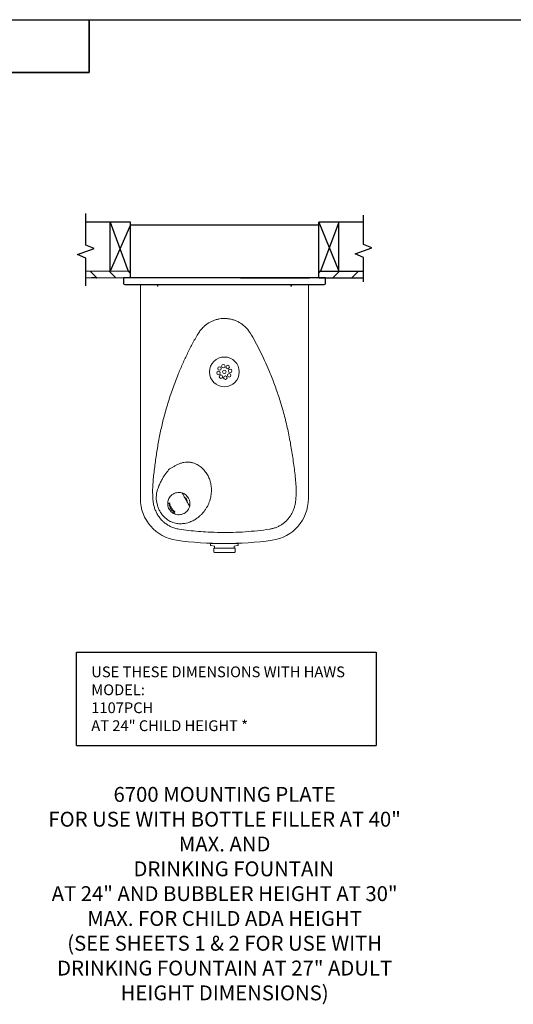
# Model space of a CAD drawing. Extents: x 3 to 202, y -1 to 151.
# Drawn here: x 66 to 103, y 78 to 151 of the extents above; entities that cross this region are included whole.
import ezdxf
from ezdxf.enums import TextEntityAlignment as Align

# ---------------------------------------------------------------- set-up
doc = ezdxf.new("R2010")
doc.units = 0
doc.header["$MEASUREMENT"] = 0
doc.layers.get('0').update_dxf_attribs({"color": 1, "linetype": 'CONTINUOUS'})
doc.layers.add('BOWL', color=7, linetype='CONTINUOUS')
doc.layers.add('zBORDER', color=8, linetype='CONTINUOUS')
doc.styles.add('ARIAL', font='ARIAL.TTF')

# ---------------------------------------------------------------- blocks, each defined once
blk = doc.blocks.new('A SIZE_INST')
at = {"layer": 'zBORDER'}
blk.add_line((0.2638, 7.7875), (10.4563, 7.7875), dxfattribs=at)
at = {"layer": 'zBORDER', "lineweight": 35}
for p in [(3.7437, 7.7875), (0.2638, 7.586)]:
    blk.add_line(p, (3.7437, 7.5867), dxfattribs=at)
at = {"layer": 'zBORDER', "color": 4, "style": 'ARIAL'}
for tag, height, p in [('#1', 0.045, (6.4193, 0.5197)), ('#2', 0.045, (6.8239, 0.5155)), ('REVNAME', 0.045, (7.0574, 0.5158)), ('PART#', 0.07, (10.1105, 0.4999)), ('MODEL(S)', 0.08, (8.4981, 0.4525)), ('NAME1', 0.045, (6.4588, 0.364)), ('NAME2', 0.045, (7.0567, 0.3632)), ('TITLE:', 0.08, (8.4959, 0.3278)), ('REV.', 0.07, (10.1282, 0.3073)), ('NAME3', 0.045, (6.4999, 0.2116)), ('1', 0.0504, (10.0824, 0.2116)), ('X', 0.0504, (10.3312, 0.2116))]:
    blk.add_attdef(tag, text='', height=height, dxfattribs=at).set_placement(p, align=Align.MIDDLE_CENTER)
at = {"layer": 'zBORDER', "color": 4, "style": 'ARIAL', "width": 0.9}
for tag, p in [('DATE2', (6.9573, 0.2116)), ('SC', (7.5641, 0.2116)), ('DWG.TYPE', (8.879, 0.2116))]:
    blk.add_attdef(tag, text='', height=0.045, dxfattribs=at).set_placement(p, align=Align.MIDDLE_CENTER)
at = {"layer": 'zBORDER', "color": 4, "style": 'ARIAL'}
blk.add_attdef('YR', (0.5148, 0.0298), '', height=0.1, dxfattribs=at)

msp = doc.modelspace()

# ---------------------------------------------------------------- linework, layer by layer
at = {"color": 0, "linetype": 'Continuous'}
for p, q in [((71.863, 131.55), (71.363, 132.05)), ((73.278, 131.55), (72.778, 132.05)), ((74.356, 131.886), (74.192, 132.05)), ((88.356, 131.927), (88.48, 132.05)), ((89.394, 131.55), (89.894, 132.05)), ((90.808, 131.55), (91.308, 132.05))]:
    msp.add_line(p, q, dxfattribs=at)
at = {"color": 3, "linetype": 'Continuous', "lineweight": 15}
for p, q in [((75.101, 131.05), (75.101, 115.144)), ((87.581, 115.144), (87.581, 131.05)), ((75.101, 124.604), (75.101, 130.94)), ((75.101, 115.144), (75.101, 130.94)), ((87.581, 130.94), (87.581, 124.604)), ((87.581, 130.94), (87.581, 115.144)), ((75.101, 124.604), (75.101, 124.512)), ((75.101, 124.512), (75.101, 122.768)), ((75.101, 122.768), (75.101, 122.677)), ((75.101, 122.677), (75.101, 115.144)), ((87.581, 122.677), (87.581, 115.144)), ((77.214, 114.799), (77.289, 114.842)), ((77.218, 114.769), (77.214, 114.799)), ((77.251, 114.788), (77.218, 114.769)), ((77.243, 114.783), (77.229, 114.807)), ((77.239, 114.67), (77.272, 114.689)), ((77.246, 114.642), (77.239, 114.67)), ((77.321, 114.685), (77.246, 114.642)), ((77.26, 114.793), (77.251, 114.788)), ((77.272, 114.689), (77.251, 114.788)), ((77.252, 114.624), (77.353, 114.592)), ((77.261, 114.596), (77.252, 114.624)), ((77.293, 114.812), (77.26, 114.793)), ((77.26, 114.793), (77.28, 114.694)), ((77.29, 114.586), (77.261, 114.596)), ((77.274, 114.69), (77.272, 114.689)), ((77.28, 114.694), (77.314, 114.713)), ((77.289, 114.842), (77.293, 114.812)), ((77.322, 114.508), (77.29, 114.586)), ((77.301, 114.583), (77.327, 114.52)), ((77.33, 114.576), (77.301, 114.583)), ((77.311, 114.475), (77.322, 114.508)), ((77.325, 114.449), (77.311, 114.475)), ((77.314, 114.713), (77.321, 114.685)), ((77.366, 114.562), (77.325, 114.449)), ((77.327, 114.52), (77.339, 114.549)), ((77.36, 114.577), (77.35, 114.571)), ((77.35, 114.405), (77.4, 114.491)), ((77.388, 114.427), (77.35, 114.405)), ((77.367, 114.377), (77.35, 114.405)), ((77.353, 114.592), (77.366, 114.562)), ((77.396, 114.394), (77.367, 114.377)), ((77.446, 114.372), (77.367, 114.377)), ((77.414, 114.466), (77.378, 114.411)), ((77.386, 114.394), (77.461, 114.392)), ((77.4, 114.491), (77.414, 114.466)), ((77.425, 114.297), (77.455, 114.362)), ((77.456, 114.315), (77.425, 114.297)), ((77.445, 114.273), (77.425, 114.297)), ((77.483, 114.295), (77.445, 114.273)), ((77.554, 114.278), (77.445, 114.273)), ((77.481, 114.364), (77.458, 114.319)), ((77.461, 114.392), (77.481, 114.364)), ((77.463, 114.293), (77.534, 114.3)), ((77.513, 114.237), (77.533, 114.217)), ((77.534, 114.3), (77.554, 114.278)), ((77.609, 114.171), (77.599, 114.165)), ((77.66, 114.149), (77.636, 114.167)), ((77.66, 114.149), (77.646, 114.173)), ((77.665, 114.16), (77.66, 114.149)), ((80.311, 111.81), (80.311, 111.72)), ((80.311, 111.81), (80.311, 111.72)), ((80.311, 111.81), (82.37, 111.81)), ((80.347, 111.672), (80.604, 111.604)), ((80.548, 111.462), (80.548, 111.195)), ((80.548, 111.462), (80.582, 111.462)), ((80.582, 111.462), (82.134, 111.462)), ((80.616, 111.587), (80.616, 111.462)), ((82.065, 111.462), (82.065, 111.587)), ((82.077, 111.604), (82.334, 111.672)), ((82.134, 111.195), (82.134, 111.462)), ((82.37, 111.72), (82.37, 111.81)), ((80.596, 111.147), (80.629, 111.147)), ((80.629, 111.147), (82.085, 111.147))]:
    msp.add_line(p, q, dxfattribs=at)
at = {"color": 7, "linetype": 'Continuous', "lineweight": 15}
for p, q in [((76.362, 130.94), (76.362, 131.05)), ((76.401, 130.973), (76.401, 131.05)), ((76.401, 130.94), (76.401, 131.05)), ((76.401, 130.94), (76.401, 130.973)), ((86.281, 131.05), (86.281, 130.94)), ((86.281, 130.973), (86.281, 131.05)), ((86.281, 130.973), (86.281, 130.94)), ((86.319, 130.94), (86.319, 131.05)), ((76.401, 130.94), (76.362, 130.94)), ((86.281, 130.94), (86.319, 130.94))]:
    msp.add_line(p, q, dxfattribs=at)
at = {"color": 1}
for p, q in [((70.357, 103.734), (92.612, 103.734)), ((70.357, 96.811), (70.357, 103.734)), ((92.612, 103.734), (92.612, 96.811)), ((70.357, 96.811), (92.612, 96.811))]:
    msp.add_line(p, q, dxfattribs=at)
at = {"color": 3, "linetype": 'Continuous', "lineweight": 15}
for centre, radius in [((81.34, 124.563), 1.105), ((81.263, 124.992), 0.13), ((80.91, 124.486), 0.13), ((80.982, 124.812), 0.13), ((81.34, 124.563), 0.13), ((81.589, 124.921), 0.13), ((81.698, 124.313), 0.13), ((81.769, 124.64), 0.13), ((81.09, 124.205), 0.13), ((81.417, 124.133), 0.13)]:
    msp.add_circle(centre, radius, dxfattribs=at)
for centre, radius, start, end in [((78.221, 115.144), 3.12, 180, 262.16252), ((78.221, 115.144), 3.12, 180, 262.16252), ((78.146, 115.497), 0.0832, 29.51894, 75.14836), ((78.295, 114.972), 0.277, 29.20564, 68.76487), ((77.956, 114.778), 0.827, 7.44756, 51.59031), ((78.298, 114.97), 0.275, 349.96208, 29.9199), ((84.461, 115.144), 3.12, 277.83748, 0), ((84.461, 115.144), 3.12, 277.83748, 0), ((78.67, 114.572), 0.0832, 343.88939, 29.51894), ((81.341, 137.81), 26, 262.16252, 277.83748), ((81.341, 137.81), 26, 262.16252, 277.83748), ((80.36, 111.72), 0.0489, 180, 255), ((80.6, 111.587), 0.0166, 0, 75), ((82.082, 111.587), 0.0166, 105, 180), ((82.321, 111.72), 0.0489, 285, 0), ((80.596, 111.195), 0.0488, 180, 270), ((82.085, 111.195), 0.0488, 270, 0)]:
    msp.add_arc(centre, radius, start, end, dxfattribs=at)
for points, knots in [([(76.034, 115.062), (76.044, 114.967), (76.065, 114.776), (76.134, 114.497), (76.233, 114.224), (76.366, 113.963), (76.532, 113.719), (76.721, 113.505), (76.926, 113.325), (77.142, 113.175), (77.389, 113.044), (77.666, 112.938), (78.107, 112.847), (78.69, 112.781), (79.409, 112.707), (80.196, 112.655), (81.048, 112.626), (81.967, 112.632), (82.884, 112.673), (83.799, 112.757), (84.49, 112.834), (84.955, 112.924), (85.194, 113.004), (85.422, 113.108), (85.637, 113.239), (85.837, 113.392), (86.018, 113.567), (86.18, 113.762), (86.319, 113.973), (86.437, 114.201), (86.53, 114.442), (86.598, 114.695), (86.633, 114.903), (86.663, 115.215), (86.677, 115.633), (86.661, 116.205), (86.614, 116.776), (86.546, 117.346), (86.464, 117.914), (86.354, 118.666), (86.199, 119.599), (85.959, 120.706), (85.683, 121.766), (85.371, 122.778), (85.031, 123.741), (84.68, 124.614), (84.334, 125.401), (84.002, 126.105), (83.64, 126.794), (83.34, 127.332), (83.083, 127.707), (82.883, 127.922), (82.669, 128.101), (82.444, 128.246), (82.217, 128.358), (81.979, 128.445), (81.733, 128.503), (81.483, 128.533), (81.231, 128.535), (80.982, 128.508), (80.737, 128.454), (80.499, 128.373), (80.273, 128.265), (80.059, 128.133), (79.84, 127.961), (79.624, 127.742), (79.333, 127.323), (79.002, 126.724), (78.606, 125.962), (78.246, 125.182), (77.872, 124.305), (77.496, 123.326), (77.138, 122.241), (76.84, 121.181), (76.598, 120.151), (76.403, 119.153), (76.276, 118.312), (76.184, 117.634), (76.116, 117.122), (76.058, 116.607), (76.02, 116.092), (76.004, 115.576), (76.024, 115.233), (76.034, 115.062)], [0, 0, 0, 0, 0.006573, 0.013163, 0.01973, 0.026471, 0.033238, 0.039977, 0.045975, 0.051993, 0.05799, 0.065147, 0.072304, 0.088866, 0.105435, 0.121999, 0.143012, 0.164051, 0.185096, 0.20613, 0.227139, 0.232881, 0.238641, 0.244382, 0.250125, 0.255886, 0.261629, 0.267414, 0.273218, 0.279005, 0.284981, 0.290975, 0.296954, 0.299455, 0.312534, 0.325625, 0.338753, 0.351912, 0.365076, 0.378204, 0.404136, 0.430081, 0.456012, 0.479401, 0.502799, 0.526187, 0.544018, 0.56186, 0.579692, 0.597509, 0.604184, 0.610886, 0.61756, 0.623358, 0.629176, 0.634975, 0.640726, 0.646495, 0.652246, 0.657971, 0.663713, 0.669437, 0.67517, 0.680921, 0.686654, 0.694307, 0.70196, 0.721614, 0.741287, 0.760973, 0.780643, 0.806808, 0.832987, 0.859152, 0.882436, 0.905728, 0.929012, 0.940847, 0.952711, 0.964571, 0.976404, 0.988207, 1, 1, 1, 1]), ([(79.258, 117.709), (79.258, 117.709), (79.185, 117.745), (79.037, 117.805), (78.802, 117.855), (78.564, 117.865), (78.323, 117.838), (78.088, 117.775), (77.864, 117.684), (77.657, 117.576), (77.496, 117.478), (77.371, 117.405), (77.308, 117.372), (77.275, 117.362), (77.275, 117.362)], [0, 0, 0, 0, 0.000001, 0.111587, 0.217334, 0.326387, 0.438631, 0.553672, 0.667321, 0.782267, 0.890731, 0.945154, 0.999999, 1, 1, 1, 1]), ([(77.275, 117.362), (77.275, 117.362), (77.176, 117.252), (76.989, 117.02), (76.771, 116.686), (76.602, 116.378), (76.522, 116.195), (76.481, 116.103)], [0, 0, 0, 0, 0.000001, 0.30221, 0.607364, 0.803155, 1, 1, 1, 1]), ([(78.076, 113.278), (78.076, 113.278), (78.184, 113.279), (78.369, 113.296), (78.652, 113.361), (78.925, 113.462), (79.181, 113.601), (79.392, 113.749), (79.565, 113.896), (79.725, 114.06), (79.869, 114.237), (79.996, 114.425), (80.107, 114.622), (80.201, 114.83), (80.266, 115.014), (80.314, 115.189), (80.348, 115.355), (80.374, 115.545), (80.384, 115.739), (80.378, 115.984), (80.345, 116.222), (80.287, 116.449), (80.213, 116.664), (80.092, 116.918), (79.905, 117.191), (79.712, 117.393), (79.541, 117.534), (79.403, 117.629), (79.307, 117.684), (79.258, 117.709), (79.258, 117.709)], [0, 0, 0, 0, 0, 0.052506, 0.088913, 0.140846, 0.193923, 0.230695, 0.267782, 0.305809, 0.344139, 0.381147, 0.418411, 0.456478, 0.49482, 0.515669, 0.547167, 0.578831, 0.611034, 0.643431, 0.700401, 0.729465, 0.758705, 0.811971, 0.866545, 0.919393, 0.946489, 0.973784, 1, 1, 1, 1, 1]), ([(76.32, 115.631), (76.307, 115.539), (76.282, 115.355), (76.281, 115.169), (76.28, 115.076)], [0, 0, 0, 0, 0.498499, 1, 1, 1, 1]), ([(76.481, 116.103), (76.451, 116.026), (76.39, 115.873), (76.343, 115.712), (76.32, 115.631)], [0, 0, 0, 0, 0.498492, 1, 1, 1, 1]), ([(78.75, 114.549), (78.728, 114.489), (78.685, 114.369), (78.571, 114.216), (78.429, 114.091), (78.26, 114.002), (78.082, 113.954), (77.907, 113.948), (77.743, 113.974), (77.589, 114.031), (77.45, 114.118), (77.329, 114.232), (77.231, 114.368), (77.164, 114.522), (77.129, 114.684), (77.126, 114.849), (77.156, 115.01), (77.218, 115.163), (77.314, 115.311), (77.447, 115.439), (77.61, 115.538), (77.79, 115.595), (77.98, 115.614), (78.105, 115.59), (78.168, 115.578)], [0, 0, 0, 0, 0.054352, 0.107631, 0.159995, 0.211713, 0.262461, 0.305109, 0.346291, 0.385778, 0.42416, 0.462187, 0.5, 0.537813, 0.575839, 0.614221, 0.653708, 0.69489, 0.737539, 0.788287, 0.840006, 0.892369, 0.945648, 1, 1, 1, 1]), ([(76.28, 115.076), (76.294, 114.992), (76.325, 114.816), (76.397, 114.552), (76.502, 114.293), (76.639, 114.054), (76.806, 113.841), (77.004, 113.655), (77.21, 113.513), (77.416, 113.411), (77.613, 113.341), (77.833, 113.292), (77.989, 113.279), (78.076, 113.278), (78.076, 113.278)], [0, 0, 0, 0, 0.091241, 0.192808, 0.294286, 0.391352, 0.488377, 0.585398, 0.682401, 0.75706, 0.831997, 0.906658, 0.999999, 1, 1, 1, 1]), ([(78.202, 115.568), (78.202, 115.568), (78.216, 115.563), (78.257, 115.549), (78.329, 115.518), (78.405, 115.474), (78.448, 115.442), (78.469, 115.426)], [0, 0, 0, 0, 0.001955, 0.212741, 0.529482, 0.761997, 1, 1, 1, 1]), ([(78.219, 115.538), (78.219, 115.537), (78.221, 115.535), (78.234, 115.511), (78.267, 115.453), (78.328, 115.345), (78.39, 115.235), (78.437, 115.153), (78.458, 115.115), (78.47, 115.095), (78.476, 115.084), (78.479, 115.078), (78.481, 115.076)], [0, 0, 0, 0, 0.1002045, 0.2003848, 0.3982189, 0.5950986, 0.8107468, 0.9044669, 0.9521047, 0.9760347, 0.988008, 1, 1, 1, 1]), ([(78.481, 115.076), (78.487, 115.063), (78.501, 115.039), (78.528, 114.991), (78.575, 114.908), (78.628, 114.816), (78.673, 114.735), (78.703, 114.683), (78.724, 114.645), (78.739, 114.619), (78.741, 114.615), (78.743, 114.613)], [0, 0, 0, 0, 0.051586, 0.103161, 0.206512, 0.414971, 0.533198, 0.651344, 0.758386, 0.865415, 1, 1, 1, 1]), ([(78.776, 114.886), (78.778, 114.859), (78.784, 114.806), (78.782, 114.719), (78.772, 114.638), (78.763, 114.599), (78.759, 114.583)], [0, 0, 0, 0, 0.232923, 0.470535, 0.787283, 1, 1, 1, 1]), ([(77.35, 114.571), (77.347, 114.572), (77.342, 114.572), (77.335, 114.573), (77.331, 114.575), (77.33, 114.576)], [0, 0, 0, 0, 0.495766, 0.747327, 1, 1, 1, 1]), ([(77.339, 114.549), (77.34, 114.551), (77.342, 114.555), (77.346, 114.563), (77.348, 114.569), (77.35, 114.571)], [0, 0, 0, 0, 0.249906, 0.624964, 1, 1, 1, 1]), ([(77.378, 114.411), (77.376, 114.409), (77.374, 114.405), (77.37, 114.399), (77.369, 114.397), (77.368, 114.396)], [0, 0, 0, 0, 0.499989, 0.750041, 1, 1, 1, 1]), ([(77.368, 114.396), (77.37, 114.395), (77.373, 114.395), (77.379, 114.395), (77.384, 114.394), (77.386, 114.394)], [0, 0, 0, 0, 0.249985, 0.624977, 1, 1, 1, 1]), ([(77.458, 114.319), (77.456, 114.314), (77.452, 114.307), (77.446, 114.298), (77.444, 114.294), (77.442, 114.292)], [0, 0, 0, 0, 0.4996182, 0.7497505, 1, 1, 1, 1]), ([(77.442, 114.292), (77.444, 114.292), (77.448, 114.292), (77.455, 114.293), (77.46, 114.293), (77.463, 114.293)], [0, 0, 0, 0, 0.249983, 0.624979, 1, 1, 1, 1]), ([(77.461, 114.372), (77.458, 114.372), (77.454, 114.372), (77.449, 114.372), (77.447, 114.372), (77.446, 114.372)], [0, 0, 0, 0, 0.499974, 0.749937, 1, 1, 1, 1]), ([(77.455, 114.362), (77.455, 114.363), (77.457, 114.365), (77.459, 114.368), (77.46, 114.371), (77.461, 114.372)], [0, 0, 0, 0, 0.249784, 0.624899, 1, 1, 1, 1]), ([(77.551, 114.164), (77.54, 114.174), (77.524, 114.19), (77.51, 114.211), (77.506, 114.224), (77.507, 114.233), (77.511, 114.236), (77.513, 114.237)], [0, 0, 0, 0, 0.3606447, 0.5347277, 0.7093596, 0.8775407, 1, 1, 1, 1]), ([(77.533, 114.217), (77.531, 114.215), (77.529, 114.211), (77.53, 114.202), (77.536, 114.191), (77.546, 114.18), (77.554, 114.172), (77.558, 114.169)], [0, 0, 0, 0, 0.260747, 0.420257, 0.579418, 0.819375, 1, 1, 1, 1]), ([(77.553, 114.218), (77.549, 114.224), (77.544, 114.233), (77.543, 114.243), (77.546, 114.247), (77.548, 114.248), (77.548, 114.249)], [0, 0, 0, 0, 0.442535, 0.69667, 0.950561, 1, 1, 1, 1]), ([(77.548, 114.249), (77.551, 114.249), (77.557, 114.251), (77.571, 114.248), (77.588, 114.239), (77.606, 114.226), (77.618, 114.216), (77.623, 114.212)], [0, 0, 0, 0, 0.180446, 0.361516, 0.539907, 0.815489, 1, 1, 1, 1]), ([(77.632, 114.127), (77.629, 114.126), (77.624, 114.125), (77.61, 114.128), (77.591, 114.136), (77.571, 114.148), (77.557, 114.159), (77.551, 114.164)], [0, 0, 0, 0, 0.171709, 0.343985, 0.521642, 0.782823, 1, 1, 1, 1]), ([(77.599, 114.165), (77.591, 114.173), (77.579, 114.186), (77.563, 114.204), (77.556, 114.213), (77.553, 114.218)], [0, 0, 0, 0, 0.500186, 0.749225, 1, 1, 1, 1]), ([(77.558, 114.169), (77.564, 114.164), (77.574, 114.156), (77.588, 114.148), (77.598, 114.145), (77.604, 114.144), (77.606, 114.145), (77.607, 114.145)], [0, 0, 0, 0, 0.365946, 0.5672, 0.738531, 0.909854, 1, 1, 1, 1]), ([(77.569, 114.229), (77.569, 114.228), (77.567, 114.227), (77.566, 114.224), (77.567, 114.221), (77.568, 114.22)], [0, 0, 0, 0, 0.252233, 0.617112, 1, 1, 1, 1]), ([(77.568, 114.22), (77.571, 114.215), (77.579, 114.202), (77.599, 114.182), (77.613, 114.167), (77.62, 114.16)], [0, 0, 0, 0, 0.233751, 0.616987, 1, 1, 1, 1]), ([(77.614, 114.206), (77.608, 114.211), (77.599, 114.219), (77.587, 114.226), (77.579, 114.229), (77.573, 114.23), (77.571, 114.229), (77.569, 114.229)], [0, 0, 0, 0, 0.3937221, 0.5700218, 0.746966, 0.8900986, 1, 1, 1, 1]), ([(77.607, 114.145), (77.608, 114.146), (77.61, 114.147), (77.609, 114.153), (77.605, 114.159), (77.601, 114.163), (77.599, 114.165)], [0, 0, 0, 0, 0.241795, 0.486254, 0.759091, 1, 1, 1, 1]), ([(77.636, 114.167), (77.637, 114.169), (77.64, 114.172), (77.638, 114.179), (77.633, 114.187), (77.625, 114.196), (77.618, 114.203), (77.614, 114.206)], [0, 0, 0, 0, 0.243153, 0.40116, 0.55914, 0.78825, 1, 1, 1, 1]), ([(77.62, 114.16), (77.625, 114.153), (77.633, 114.144), (77.636, 114.133), (77.635, 114.129), (77.633, 114.128), (77.632, 114.127)], [0, 0, 0, 0, 0.449137, 0.679992, 0.910419, 1, 1, 1, 1]), ([(77.623, 114.212), (77.632, 114.204), (77.646, 114.191), (77.66, 114.174), (77.664, 114.165), (77.665, 114.161), (77.665, 114.16)], [0, 0, 0, 0, 0.462469, 0.710691, 0.961153, 1, 1, 1, 1]), ([(78.759, 114.583), (78.759, 114.583), (78.758, 114.583), (78.754, 114.557), (78.751, 114.551), (78.75, 114.549), (78.75, 114.549)], [0, 0, 0, 0, 0.000021, 0.200077, 0.786543, 1, 1, 1, 1]), ([(77.457, 114.124), (77.469, 114.116), (77.498, 114.094), (77.55, 114.061), (77.612, 114.029), (77.678, 114.001), (77.724, 113.988), (77.747, 113.981)], [0, 0, 0, 0, 0.130694, 0.343913, 0.558706, 0.778492, 1, 1, 1, 1])]:
    msp.add_open_spline(points, degree=3, knots=knots, dxfattribs=at)
at = {"layer": 'BOWL'}
for p, q in [((71.06, 133.982), (71.06, 136.323)), ((74.356, 135.693), (71.06, 135.693)), ((72.856, 135.693), (74.192, 132.05)), ((72.856, 132.05), (72.856, 135.693)), ((74.356, 135.491), (72.856, 132.05)), ((74.356, 131.55), (74.356, 135.693)), ((74.356, 135.491), (88.356, 135.491)), ((74.356, 131.582), (74.356, 135.491)), ((71.677, 133.735), (71.06, 133.982)), ((70.428, 133.288), (71.677, 133.735)), ((71.06, 133.01), (70.428, 133.288)), ((71.06, 130.96), (71.06, 133.01)), ((71.811, 131.55), (71.467, 131.55)), ((88.856, 131.55), (73.856, 131.55)), ((73.856, 131.55), (73.856, 131.141)), ((73.947, 131.05), (88.765, 131.05)), ((82.544, 131.55), (87.668, 131.55)), ((88.356, 131.55), (91.686, 131.55)), ((88.856, 131.141), (88.856, 131.55))]:
    msp.add_line(p, q, dxfattribs=at)
at = {"layer": 'BOWL', "linetype": 'Continuous'}
for p, q in [((91.686, 134.039), (91.686, 136.215)), ((88.356, 135.693), (89.856, 132.05)), ((88.356, 131.55), (88.356, 135.693)), ((91.686, 135.693), (88.356, 135.693)), ((88.356, 131.582), (88.356, 135.491)), ((89.856, 135.693), (88.48, 132.05)), ((89.856, 132.05), (89.856, 135.693)), ((92.303, 133.792), (91.686, 134.039)), ((91.054, 133.344), (92.303, 133.792)), ((91.686, 133.067), (91.054, 133.344)), ((91.686, 131.25), (91.686, 133.067)), ((88.356, 132.05), (91.686, 132.05))]:
    msp.add_line(p, q, dxfattribs=at)
at = {"layer": 'BOWL', "const_width": 0.0625}
for points in [[(74.356, 132.05), (71.06, 132.05)], [(74.356, 131.55), (71.06, 131.55)]]:
    msp.add_lwpolyline(points, dxfattribs=at)
at = {"layer": 'BOWL'}
for centre, radius, start, end in [((71.811, 131.582), 0.0313, 270, 0), ((73.947, 131.141), 0.091, 180, 270), ((88.765, 131.141), 0.091, 270, 0)]:
    msp.add_arc(centre, radius, start, end, dxfattribs=at)

# ---------------------------------------------------------------- block references
at = {"xscale": 19.5, "yscale": 19.5, "zscale": 19.5}
msp.add_blockref('A SIZE_INST', (-1.714, -1.121), dxfattribs=at)

# ---------------------------------------------------------------- texts
at = {"attachment_point": 1, "style": 'ARIAL'}
for s, insert, char_height, width in [('{\\fArial|b1|i0|c0|p34;{\\C4;USE THESE DIMENSIONS WITH HAWS MODEL:\\P1107PCH\\PAT 24" CHILD HEIGHT \\C1;*}}', (71.455, 102.673), 0.8, 22.78444), ('{\\pxqc;{\\C4;6700 MOUNTING PLATE\\PFOR USE WITH BOTTLE FILLER AT 40" MAX. AND\\P    DRINKING FOUNTAIN\\PAT 24" AND BUBBLER HEIGHT AT 30" MAX. FOR CHILD ADA HEIGHT\\P(SEE SHEETS 1 & 2 FOR USE WITH\\PDRINKING FOUNTAIN AT 27" ADULT HEIGHT DIMENSIONS)}}', (67.749, 93.721), 1.106, 27.22346)]:
    msp.add_mtext(s, dxfattribs=dict(at, insert=insert, char_height=char_height, width=width))

doc.saveas('drawing.dxf')
